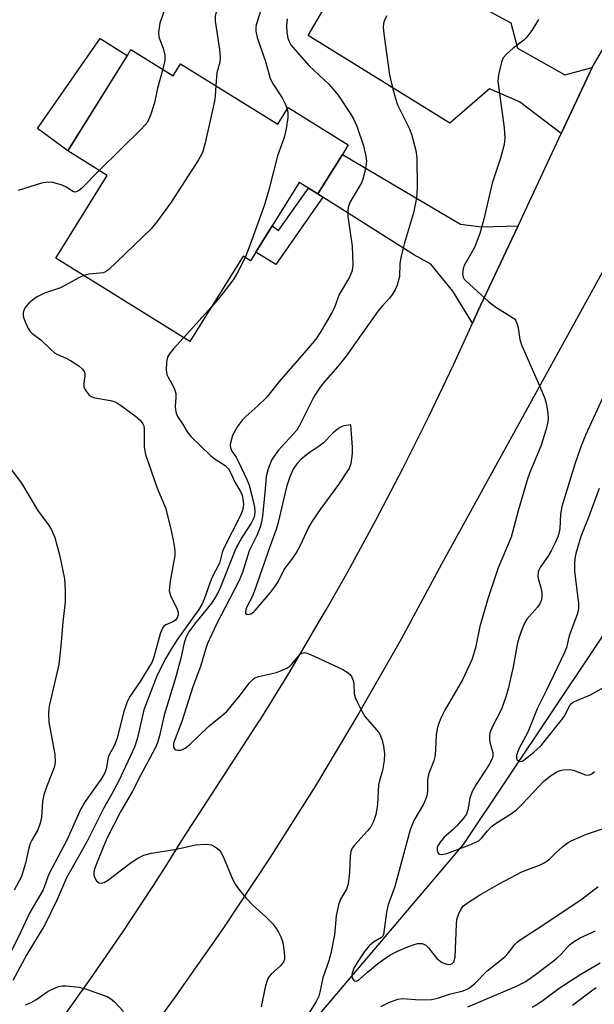
# Model space of a CAD drawing. Units: inches. Extents: x 1315760 to 1321760, y 501448 to 505449.
# Drawn here: x 1316683 to 1316812, y 503266 to 503488 of the extents above; entities that cross this region are included whole.
import ezdxf

# ---------------------------------------------------------------- set-up
doc = ezdxf.new("R2010")
doc.units = ezdxf.units.IN
doc.header["$MEASUREMENT"] = 0
for name, color, linetype in [('BLDG-Footprint', 5, 'Continuous'), ('CULTRL-Pad', 6, 'Continuous'), ('HYDRO-Canal', 164, 'Continuous'), ('TRANS-Driveway', 251, 'Continuous'), ('TRANS-Non Street Sidewalk', 7, 'Continuous'), ('TRANS-Road', 130, 'Continuous'), ('Undefined', 1, 'Continuous')]:
    doc.layers.add(name, color=color, linetype=linetype)

msp = doc.modelspace()

# ---------------------------------------------------------------- linework, layer by layer
at = {"layer": 'BLDG-Footprint', "elevation": 360.24}
msp.add_lwpolyline([(1316707.98, 503481.43), (1316717.51, 503475.49), (1316719.18, 503478.18), (1316741.07, 503464.55), (1316743.44, 503468.35), (1316756.97, 503459.92), (1316755.64, 503457.78), (1316750.08, 503448.84), (1316747.99, 503450.14), (1316745.91, 503451.44), (1316739.81, 503441.66), (1316736.12, 503435.73), (1316734.9, 503433.78), (1316733.26, 503434.8), (1316721.25, 503415.53), (1316691.01, 503434.36), (1316702.61, 503453), (1316693.72, 503458.54), (1316707.16, 503480.11)], close=True, dxfattribs=at)
at = {"layer": 'CULTRL-Pad'}
msp.add_lwpolyline([(1316707.15, 503480.11), (1316693.72, 503458.54), (1316686.92, 503463.61), (1316701.01, 503483.94)], close=True, dxfattribs=at)
at = {"layer": 'HYDRO-Canal'}
msp.add_lwpolyline([(1316036.41, 502625.3), (1316107.14, 502680.85), (1316204.22, 502761.48), (1316288.3, 502822.73), (1316398.06, 502912.07), (1316471.12, 502974.97), (1316552.84, 503054.25), (1316631.56, 503126.85), (1316695.92, 503195.75), (1316748.93, 503261.96), (1316782.94, 503302.09), (1316822.94, 503361.94), (1316825.02, 503366.05)], dxfattribs=at)
at = {"layer": 'TRANS-Driveway'}
for points in [[(1316776.59, 503496.77), (1316780.1, 503494.84), (1316793.62, 503487.42), (1316795.16, 503481.71), (1316805.77, 503475.71), (1316811.98, 503477.33), (1316805.01, 503462.47), (1316795.58, 503469.61), (1316788.85, 503472.53), (1316779.87, 503464.81), (1316747.9, 503484.57), (1316757.32, 503500.64), (1316758.92, 503503.34), (1316760.52, 503506.04), (1316770.68, 503500.01)], [(1316795.26, 503441.67), (1316793.83, 503438.63), (1316786.22, 503422.38), (1316784.98, 503419.67), (1316780.53, 503426.92), (1316775.61, 503433.02), (1316771.9, 503435.02), (1316751.27, 503448.09), (1316750.08, 503448.84), (1316755.64, 503457.78), (1316782.29, 503442.01), (1316787.09, 503441.42)]]:
    msp.add_lwpolyline(points, close=True, dxfattribs=at)
at = {"layer": 'TRANS-Non Street Sidewalk'}
msp.add_lwpolyline([(1316750.08, 503448.84), (1316751.27, 503448.09), (1316740.62, 503432.93), (1316736.12, 503435.73), (1316739.81, 503441.66), (1316741.23, 503440.6), (1316747.99, 503450.14)], close=True, dxfattribs=at)
at = {"layer": 'TRANS-Road'}
for points in [[(1316848.98, 503492.51), (1316843.98, 503485.21), (1316839.38, 503477.71), (1316835.08, 503470.01), (1316831.28, 503462.01), (1316825.14, 503450.88), (1316777.98, 503365.31), (1316768.88, 503348.41), (1316759.38, 503331.71), (1316749.58, 503315.31), (1316739.27, 503299.11), (1316728.68, 503283.11), (1316717.68, 503267.41), (1316706.28, 503251.91)], [(1316691.47, 503261.45), (1316698.89, 503271.77), (1316706.1, 503282.23), (1316713.09, 503292.84), (1316715.76, 503297.09), (1316719.85, 503303.59), (1316736.89, 503329.93), (1316737, 503330.09), (1316743.77, 503341.09), (1316750.44, 503352.37), (1316751.96, 503355.04), (1316756.92, 503363.77), (1316763.19, 503375.28), (1316769.26, 503386.9), (1316775.12, 503398.63), (1316780.64, 503410.17), (1316780.78, 503410.46), (1316784.98, 503419.67), (1316786.22, 503422.38), (1316793.83, 503438.63), (1316795.26, 503441.67), (1316805.01, 503462.47), (1316811.98, 503477.33), (1316815.63, 503483.68)]]:
    msp.add_lwpolyline(points, dxfattribs=at)
at = {"layer": 'Undefined'}
msp.add_line((1316726.16, 503423.4, 358), (1316719.84, 503416.41, 358), dxfattribs=at)
for points, elevation in [([(1316744.11, 503515.78), (1316742.57, 503514.8), (1316741.71, 503514.07), (1316740.81, 503512.94), (1316738.81, 503510.08), (1316738.09, 503508.86), (1316737.08, 503506.65), (1316736.53, 503505.64), (1316732.86, 503500.23), (1316730.62, 503496.55), (1316730.07, 503495.52), (1316728.93, 503492.97), (1316727.12, 503489.61), (1316726.94, 503488.92), (1316726.97, 503487.84), (1316727.94, 503481.45), (1316728.11, 503479.68), (1316727.98, 503478.59), (1316727.31, 503476.19), (1316727.08, 503473.27)], 360), ([(1316752.07, 503511.05), (1316750.45, 503509.61), (1316749.36, 503508.93), (1316747.89, 503508.42), (1316744.86, 503507.68), (1316743.8, 503507.25), (1316742.88, 503506.6), (1316741.85, 503505.26), (1316740.4, 503502.79), (1316739.99, 503501.87), (1316739.63, 503500.8), (1316737.78, 503493.8), (1316737.53, 503491.36), (1316737.37, 503490.56), (1316736.2, 503486.96), (1316736.13, 503486.42), (1316736.15, 503485.54), (1316736.4, 503484.1), (1316738.34, 503478.69), (1316739.37, 503474.92), (1316740.04, 503473.6), (1316742.08, 503470.55), (1316742.8, 503469.04), (1316743.21, 503467.98)], 358), ([(1316715.82, 503491.27), (1316714.46, 503487.35), (1316714.18, 503485.34), (1316714.27, 503484.23), (1316715.22, 503481.69), (1316715.6, 503480.14), (1316715.6, 503479.04), (1316715.16, 503476.96)], 362), ([(1316743.21, 503488.37), (1316743.05, 503486.74), (1316743.14, 503485.34), (1316743.35, 503483.97), (1316743.63, 503483.2), (1316744.05, 503482.47), (1316745.35, 503480.87), (1316748.17, 503477.78), (1316752.68, 503473.51), (1316754.67, 503471.09), (1316757.49, 503466.91), (1316758.24, 503465.67), (1316758.9, 503464.11), (1316760.43, 503459.71), (1316760.95, 503457.39), (1316761.07, 503456.23), (1316760.94, 503455.07), (1316760.55, 503453.33), (1316760.24, 503452.18), (1316759.92, 503451.37), (1316757.43, 503447.1), (1316757.02, 503446.06), (1316756.84, 503445.25), (1316756.9, 503443.79), (1316757.82, 503437.09), (1316757.98, 503432.98), (1316757.93, 503432.14), (1316757.79, 503431.33), (1316757.24, 503430.09), (1316754.95, 503426.18), (1316753.92, 503423.48), (1316753.32, 503422.19), (1316750.78, 503417.81), (1316749.66, 503416.12), (1316748.04, 503414.13), (1316741.39, 503406.52), (1316738.61, 503402.99), (1316736.6, 503401.02), (1316733.85, 503398.64), (1316733.05, 503397.83), (1316731.99, 503396.41), (1316730.9, 503394.34), (1316730.39, 503392.69), (1316730.33, 503392.15), (1316730.41, 503391.62), (1316730.75, 503390.85), (1316731.68, 503389.44), (1316732.24, 503388.4), (1316734.08, 503384.45), (1316734.62, 503383.13), (1316735.16, 503381.11), (1316735.8, 503378.18), (1316735.89, 503377.04), (1316735.73, 503375.95), (1316735.11, 503374.58), (1316732.96, 503371.36), (1316731.63, 503368.9), (1316727.92, 503359.66), (1316727.14, 503358.08), (1316726.19, 503356.62), (1316722.27, 503351.82), (1316721.04, 503350.05), (1316720.43, 503348.92), (1316719.97, 503347.61), (1316719.19, 503344.15), (1316718.07, 503339.92), (1316715.47, 503331.31), (1316714.44, 503326.63), (1316713.99, 503325.07), (1316713.4, 503323.82), (1316710.11, 503317.68), (1316708.27, 503313.99), (1316705.73, 503309.63), (1316702.64, 503303.62), (1316701.77, 503301.68), (1316700.32, 503298.1), (1316699.84, 503296.76), (1316699.64, 503295.96), (1316699.6, 503295.43), (1316699.7, 503294.9), (1316700.17, 503293.94), (1316700.7, 503293.46), (1316701.4, 503293.41), (1316701.91, 503293.57), (1316702.65, 503294), (1316708.05, 503298.05), (1316709.55, 503299.03), (1316710.85, 503299.72), (1316712.58, 503300.14), (1316718.22, 503301.06), (1316722.5, 503302.02), (1316724.73, 503302.19), (1316725.54, 503302.14), (1316726.07, 503302.02), (1316726.82, 503301.67), (1316727.51, 503301.22), (1316727.91, 503300.84), (1316728.23, 503300.39), (1316728.73, 503299.37), (1316730.98, 503294.12), (1316731.65, 503292.91), (1316732.47, 503291.81), (1316733.9, 503290.08), (1316735.52, 503288.33), (1316738.4, 503285.8), (1316739.86, 503284.29), (1316740.6, 503283.36), (1316741.23, 503282.35), (1316741.76, 503281.28), (1316742.07, 503280.46), (1316742.26, 503279.61), (1316742.58, 503277.01), (1316742.56, 503276.18), (1316742.45, 503275.76), (1316742.25, 503275.38), (1316741.71, 503274.76), (1316739.55, 503272.89), (1316738.92, 503272), (1316738.52, 503270.99), (1316738.22, 503269.92), (1316737.31, 503265.51)], 356), ([(1316765.65, 503489.05), (1316765.14, 503488.04), (1316764.89, 503487.26), (1316764.85, 503486.42), (1316765.01, 503484.97), (1316766.3, 503475.74), (1316766.77, 503473.42), (1316767.52, 503470.57), (1316768.07, 503468.91), (1316770.67, 503463.69), (1316771.26, 503462.32), (1316772.21, 503458.68), (1316772.46, 503456.97), (1316772.51, 503450.26), (1316772.33, 503447.96), (1316771.7, 503444.57), (1316769.62, 503437.82), (1316768.88, 503434.82), (1316768.63, 503433.18), (1316768.53, 503430.24), (1316768, 503428.26), (1316767.55, 503427.18), (1316766.95, 503426.22), (1316766.26, 503425.31), (1316764.62, 503423.55), (1316763.74, 503422.46), (1316756.45, 503412.18), (1316754.61, 503409.9), (1316751.33, 503406.16), (1316750.48, 503405.05), (1316749.56, 503403.66), (1316748.99, 503402.65), (1316746.03, 503396.75), (1316745.34, 503395.53), (1316741.26, 503391.09), (1316740.4, 503389.95), (1316739.69, 503388.76), (1316738.93, 503386.82), (1316738.45, 503385.11), (1316738.19, 503381.46), (1316737.67, 503376.22), (1316737.44, 503374.78), (1316737.1, 503373.68), (1316736.35, 503371.79), (1316734.65, 503368.34), (1316733.11, 503363.47), (1316732.41, 503361.65), (1316727.15, 503351.66), (1316725.24, 503347.43), (1316724.78, 503346.1), (1316723.64, 503342.24), (1316721.92, 503337.64), (1316719.47, 503329.82), (1316717.6, 503324.97), (1316717.54, 503324.47), (1316717.58, 503324.03), (1316717.8, 503323.7), (1316718.17, 503323.48), (1316718.63, 503323.37), (1316719.11, 503323.38), (1316719.56, 503323.51), (1316720.2, 503323.86), (1316721.29, 503324.76), (1316725.47, 503328.75), (1316729.48, 503332.06), (1316732.7, 503335.88), (1316734.62, 503338.47), (1316735.5, 503339.38), (1316735.91, 503339.67), (1316736.7, 503340), (1316740.77, 503340.94), (1316742.09, 503341.41), (1316743.1, 503341.86), (1316743.8, 503342.3), (1316744.2, 503342.68), (1316746.16, 503345.04), (1316746.57, 503345.3), (1316747.14, 503345.39), (1316747.65, 503345.28), (1316748.45, 503344.97), (1316755.73, 503341.56), (1316756.75, 503341), (1316757.38, 503340.47), (1316757.8, 503339.84), (1316758.09, 503339.13), (1316758.21, 503338.32), (1316758.32, 503336.08), (1316758.54, 503335.25), (1316758.89, 503334.43), (1316759.97, 503332.3), (1316760.73, 503331.01), (1316763.38, 503327.9), (1316764.06, 503326.96), (1316764.6, 503325.67), (1316764.94, 503324.28), (1316765.15, 503322.53), (1316765.1, 503321.09), (1316764.71, 503318.82), (1316764.01, 503316.55), (1316763.8, 503315.59), (1316763.55, 503311.2), (1316763.37, 503309.72), (1316763.19, 503308.86), (1316762.64, 503307.3), (1316762.03, 503306.08), (1316761.32, 503305.18), (1316758.34, 503301.98), (1316757.86, 503301.27), (1316757.57, 503300.53), (1316757.39, 503299.47), (1316757.24, 503295.8), (1316756.97, 503293.25), (1316756.55, 503292.02), (1316755.24, 503289.75), (1316754.77, 503288.5), (1316754.28, 503285.99), (1316753.84, 503281.74), (1316753.07, 503277.5), (1316752.59, 503275.83), (1316751.23, 503272.03), (1316750.58, 503268.81), (1316750.34, 503267.93), (1316749.71, 503266.67), (1316746.6, 503261.61)], 354), ([(1316799.89, 503488.18), (1316798.35, 503485.73), (1316797.16, 503484.1), (1316796.57, 503483.53), (1316794.13, 503481.71), (1316792.63, 503480.41), (1316791.93, 503479.58), (1316791.49, 503478.54), (1316790.83, 503475.73), (1316790.73, 503474.29), (1316792.11, 503463.73), (1316792.24, 503461.4), (1316792.15, 503459.97), (1316791.32, 503456.9), (1316789.38, 503451.29), (1316787.55, 503443.18), (1316786.61, 503439.94), (1316785.42, 503436.78), (1316783.09, 503432.71), (1316782.84, 503431.92), (1316782.72, 503430.86), (1316782.84, 503430.11), (1316783.1, 503429.64), (1316783.47, 503429.21), (1316788.59, 503424.59), (1316790.21, 503423.28), (1316794, 503421), (1316794.42, 503420.64), (1316794.75, 503420.21), (1316795.07, 503419.46), (1316795.3, 503418.65), (1316795.69, 503416.03), (1316796.04, 503414.8), (1316800.63, 503404.37), (1316801.29, 503402.7), (1316801.63, 503401.32), (1316801.98, 503399.36), (1316802.05, 503398.28), (1316801.97, 503397.48), (1316801.56, 503395.8), (1316800.4, 503391.92), (1316798.05, 503386.41), (1316797.46, 503384.8), (1316795.29, 503377.39), (1316793.7, 503371.4), (1316790.78, 503364.49), (1316788.42, 503357.5), (1316786.61, 503351.25), (1316785.64, 503346.46), (1316784.86, 503343.79), (1316782.74, 503339.23), (1316778.77, 503332.4), (1316777.86, 503330.59), (1316777.31, 503329.25), (1316777.02, 503328.16), (1316776.79, 503326.76), (1316776.6, 503322.21), (1316776.28, 503320.95), (1316775.2, 503318.35), (1316774.95, 503317.54), (1316774.85, 503316.67), (1316774.81, 503314.14), (1316774.66, 503313.08), (1316774.39, 503312.28), (1316773.91, 503311.24), (1316771.77, 503307.49), (1316770.95, 503305.45), (1316767.45, 503292.67), (1316767.03, 503291.36), (1316765.95, 503288.54), (1316765.62, 503286.84), (1316764.94, 503281.78), (1316764.75, 503281.4), (1316764.46, 503281.1), (1316762.67, 503280.1), (1316761.66, 503279.27), (1316760.62, 503278), (1316759.15, 503275.75), (1316758.25, 503274.19), (1316757.88, 503273.09), (1316757.81, 503272.54), (1316757.88, 503272.05), (1316758.05, 503271.65), (1316758.31, 503271.36), (1316758.75, 503271.25), (1316759.28, 503271.49), (1316761.31, 503273.31), (1316763.56, 503275.17), (1316764.7, 503276.05), (1316766.37, 503277.12), (1316767.92, 503277.95), (1316769.99, 503278.9), (1316771.58, 503279.51), (1316772.61, 503279.77), (1316773.59, 503279.77), (1316774.03, 503279.63), (1316774.45, 503279.37), (1316775.04, 503278.79), (1316776.97, 503276.43), (1316778.02, 503275.58), (1316778.49, 503275.33), (1316779.23, 503275.1), (1316779.95, 503275.07), (1316780.35, 503275.22), (1316780.77, 503275.66), (1316781.04, 503276.71), (1316781.34, 503284.16), (1316781.47, 503285.2), (1316781.8, 503286.29), (1316782.45, 503287.59), (1316782.98, 503288.26), (1316784.11, 503289.12), (1316786.78, 503290.83), (1316791.02, 503293.24), (1316796.11, 503295.92), (1316797.42, 503296.5), (1316800.1, 503297.44), (1316801.3, 503298.05), (1316802.37, 503298.81), (1316803.84, 503300.33), (1316805.37, 503301.66), (1316806.52, 503302.53), (1316807.26, 503302.97), (1316810.72, 503304.46), (1316817.34, 503306.68)], 352), ([(1316715.16, 503476.96), (1316713.98, 503472.67), (1316713.3, 503469.42), (1316712.37, 503466.63), (1316711.67, 503465.05), (1316711.13, 503464.36), (1316710.31, 503463.49), (1316700.83, 503454.11)], 362), ([(1316727.08, 503473.27), (1316726.94, 503470.96), (1316726.78, 503469.81), (1316724.7, 503460.36), (1316724.18, 503458.39), (1316723.82, 503457.59), (1316723.21, 503456.56), (1316717.04, 503447.01), (1316713.79, 503442.58), (1316712.52, 503441.01), (1316702.9, 503431.74), (1316702.21, 503431.25), (1316701.72, 503431.05), (1316698.58, 503430.72), (1316697.35, 503430.42)], 360), ([(1316743.21, 503467.98), (1316743.38, 503467.22), (1316743.36, 503466.11), (1316742.96, 503463.55), (1316742.55, 503461.58), (1316741.04, 503457.47), (1316739.03, 503449.8), (1316738.05, 503446.42), (1316734.65, 503436.81), (1316733.76, 503434.49)], 358), ([(1316700.83, 503454.11), (1316696.91, 503450.17), (1316696.25, 503449.62), (1316695.63, 503449.29), (1316695.29, 503449.26), (1316694.89, 503449.36), (1316693.29, 503450.44), (1316692.26, 503450.89), (1316690.34, 503451.39), (1316689.23, 503451.52), (1316687.82, 503451.27), (1316682.53, 503449.62)], 362), ([(1316733.76, 503434.49), (1316731.91, 503430.98), (1316731.01, 503429.5), (1316728.05, 503425.59), (1316726.16, 503423.4)], 358), ([(1316697.35, 503430.42), (1316696.41, 503429.99), (1316692.1, 503427.69), (1316688.49, 503426.43), (1316686.97, 503425.71), (1316686.26, 503425.28), (1316684.98, 503424.24), (1316684.14, 503423.22), (1316683.82, 503422.53), (1316683.69, 503422.06), (1316683.67, 503421.54), (1316683.78, 503420.99), (1316684.17, 503419.88), (1316684.79, 503418.52), (1316685.27, 503417.8), (1316685.65, 503417.42), (1316687.66, 503415.91), (1316689.9, 503413.73), (1316690.75, 503413.01), (1316691.44, 503412.61), (1316693.37, 503411.81), (1316694.35, 503411.29), (1316696.26, 503410.05), (1316697.06, 503409.35), (1316697.43, 503408.79), (1316697.56, 503408.33), (1316697.57, 503407.8), (1316697.35, 503406.11), (1316697.38, 503405.29), (1316697.57, 503404.79), (1316697.85, 503404.33), (1316698.58, 503403.49), (1316699.02, 503403.17), (1316699.81, 503402.87), (1316703.33, 503402.27), (1316704.17, 503402.02), (1316704.68, 503401.78), (1316706.11, 503400.83), (1316709.01, 503398.7), (1316710.05, 503397.82), (1316710.69, 503397.01), (1316710.85, 503396.52), (1316710.96, 503395.7), (1316710.97, 503391.7), (1316711.23, 503390.1), (1316713.87, 503382.51), (1316715.79, 503378.07), (1316716.9, 503373.58), (1316717.51, 503370.75), (1316717.87, 503368.46), (1316717.9, 503367.31), (1316716.81, 503361.54), (1316716.63, 503360.14), (1316716.62, 503359.31), (1316716.91, 503358.26), (1316718.43, 503355.22), (1316718.61, 503354.44), (1316718.63, 503353.93), (1316718.42, 503353.21), (1316718.02, 503352.7), (1316717.39, 503352.33), (1316715.82, 503351.68), (1316715.4, 503351.38), (1316715.08, 503350.94), (1316714.58, 503349.6), (1316713.24, 503344.66), (1316712.72, 503343.31), (1316710.05, 503338.88), (1316707.75, 503335.52), (1316707.09, 503334.31), (1316706.33, 503331.9), (1316704.89, 503326.09), (1316704.24, 503324.51), (1316702.99, 503322.17), (1316702.78, 503321.4), (1316702.44, 503319.39), (1316702.05, 503318.24), (1316701.16, 503316.78), (1316697.62, 503311.77), (1316696.65, 503310.14), (1316693.49, 503303.07), (1316689.48, 503295.38), (1316688.19, 503291.87), (1316685.21, 503286.79), (1316683.08, 503282.28), (1316675.82, 503267.78)], 360), ([(1316719.84, 503416.41), (1316717.53, 503413.88), (1316716.64, 503412.75), (1316716.24, 503412.02), (1316716.01, 503410.92), (1316715.95, 503409.2), (1316716.1, 503408.09), (1316716.41, 503407.38), (1316717.63, 503405.16), (1316717.96, 503404.35), (1316718.09, 503403.8), (1316718.11, 503402.94), (1316717.93, 503400.89), (1316718, 503400.12), (1316718.18, 503399.37), (1316718.5, 503398.65), (1316719.62, 503396.99), (1316720.67, 503395.2), (1316721.47, 503394.17), (1316725.89, 503389.87), (1316727.19, 503388.85), (1316729.19, 503387.62), (1316729.94, 503386.86), (1316730.5, 503385.87), (1316731.39, 503383.81), (1316732.65, 503381.75), (1316733.04, 503380.89), (1316733.23, 503380.03), (1316733.33, 503378.85), (1316733.3, 503378.27), (1316733.14, 503377.47), (1316732.76, 503376.44), (1316728.85, 503368.81), (1316728.54, 503367.99), (1316727.95, 503365.55), (1316726.17, 503362.13), (1316724.49, 503357.45), (1316724.03, 503356.36), (1316723.26, 503355.11), (1316718.5, 503348.39), (1316716.86, 503345.93), (1316715.85, 503344.16), (1316713.92, 503340.27), (1316710.91, 503332.51), (1316709.42, 503326.16), (1316708.77, 503324.03), (1316705.23, 503316.47), (1316703.6, 503313.41), (1316701.8, 503310.26), (1316698.01, 503302.7), (1316693.42, 503294.56), (1316691.37, 503289.73), (1316688.55, 503284), (1316684.51, 503277.26), (1316681.36, 503271.42)], 358), ([(1316814.34, 503402.92), (1316810.44, 503394.43), (1316809.38, 503391.78), (1316808.09, 503387.86), (1316805.15, 503378.31), (1316804.8, 503376.62), (1316804.65, 503373.38), (1316804.45, 503372.29), (1316804.21, 503371.48), (1316803.65, 503370.16), (1316802.69, 503368.31), (1316801.94, 503367.07), (1316800.35, 503364.74), (1316799.96, 503364.02), (1316799.79, 503363.5), (1316799.71, 503362.66), (1316799.75, 503362.1), (1316800.43, 503359.78), (1316800.6, 503358.95), (1316800.65, 503358.1), (1316800.55, 503357.28), (1316800.23, 503356.55), (1316799.63, 503355.65), (1316797.26, 503352.94), (1316796.72, 503352), (1316796.15, 503350.77), (1316795.51, 503348.88), (1316795.05, 503347.19), (1316794.15, 503342.17), (1316793.03, 503337.25), (1316792.53, 503335.39), (1316791.52, 503332.64), (1316789.4, 503328.6), (1316788.92, 503327.32), (1316788.79, 503326.51), (1316788.78, 503325.95), (1316788.9, 503325.14), (1316789.54, 503322.85), (1316789.55, 503322.09), (1316789.4, 503321.44), (1316788.74, 503320.14), (1316785.83, 503315.63), (1316784.94, 503314.09), (1316784.39, 503312.58), (1316783.95, 503309.92), (1316783.61, 503308.94), (1316782.97, 503308.03), (1316781.47, 503306.32), (1316780.64, 503305.51), (1316778.59, 503303.75), (1316777.67, 503302.65), (1316777.23, 503301.94), (1316777.05, 503301.44), (1316777.03, 503300.73), (1316777.25, 503300.14), (1316777.56, 503299.92), (1316777.97, 503299.86), (1316779.21, 503300.06), (1316784.4, 503302), (1316786.38, 503302.97), (1316787.11, 503303.62), (1316788.33, 503305.18), (1316789.3, 503306.17), (1316790.28, 503306.92), (1316793.52, 503308.94), (1316794.89, 503309.93), (1316796.29, 503311.28), (1316798.78, 503314.02), (1316800.99, 503316.29), (1316802.56, 503317.62), (1316804.03, 503318.53), (1316804.55, 503318.76), (1316805.4, 503318.97), (1316806.86, 503319.05), (1316807.72, 503318.88), (1316810.47, 503317.83), (1316811.19, 503317.78), (1316811.88, 503318.03), (1316812.51, 503318.56)], 350), ([(1316678.92, 503389.43), (1316683.31, 503383.59), (1316687.06, 503377.29), (1316689.38, 503374.2), (1316690.08, 503373.09), (1316690.8, 503371.36), (1316691.88, 503367.48), (1316693, 503362.06), (1316693.13, 503359.44), (1316693.11, 503356.83), (1316692.58, 503352.28), (1316692.17, 503346.94), (1316691.7, 503342.71), (1316691.3, 503340.75), (1316689.59, 503333.65), (1316689.43, 503332.77), (1316689.36, 503331.69), (1316689.48, 503329.72), (1316690.78, 503322.38), (1316690.92, 503320.64), (1316690.66, 503319.49), (1316688.98, 503315.28), (1316688.31, 503313.3), (1316688.06, 503311.84), (1316687.82, 503308.29), (1316687.53, 503306.93), (1316686.96, 503305.43), (1316685.64, 503303.12), (1316685.27, 503302.32), (1316684.95, 503301.25), (1316684.2, 503297.92), (1316683.28, 503294.89), (1316681.61, 503291.81)], 362), ([(1316813.57, 503382.43), (1316811.24, 503376.1), (1316809.43, 503371.56), (1316808.28, 503367.73), (1316808.07, 503366.59), (1316807.97, 503365.47), (1316808, 503363.75), (1316808.88, 503356.45), (1316808.86, 503355.32), (1316808.62, 503354.21), (1316806.78, 503349.17), (1316806.14, 503346.56), (1316805.75, 503345.4), (1316801.6, 503336.8), (1316799.53, 503332.74), (1316797.46, 503327.41), (1316795.4, 503323.66), (1316795.09, 503322.89), (1316794.91, 503322.16), (1316794.9, 503321.54), (1316795.02, 503321.2), (1316795.32, 503320.95), (1316795.74, 503320.86), (1316796.15, 503320.92), (1316796.53, 503321.11), (1316798.77, 503322.84), (1316800.43, 503324.43), (1316801.4, 503325.53), (1316805, 503330.06), (1316805.62, 503330.99), (1316806.95, 503333.47), (1316807.29, 503333.88), (1316807.69, 503334.2), (1316808.64, 503334.69), (1316811.57, 503335.87), (1316815.19, 503337.89)], 348), ([(1316764.33, 503265.6), (1316766.1, 503266.5), (1316768.18, 503267.25), (1316769.3, 503267.34), (1316773.09, 503267.09), (1316775.74, 503267.17), (1316777.07, 503267.48), (1316779.83, 503268.36), (1316782.88, 503269.12), (1316783.95, 503269.57), (1316784.67, 503270.08), (1316785.56, 503270.86), (1316788.21, 503273.54), (1316792.25, 503276.76), (1316793.01, 503277.58), (1316794.49, 503279.53), (1316795.02, 503280.08), (1316795.71, 503280.62), (1316800.64, 503283.78), (1316809.72, 503289.87), (1316813.31, 503292.67)], 354), ([(1316783.92, 503265.51), (1316794.93, 503270.15), (1316796.84, 503271.13), (1316799.22, 503272.76), (1316803.87, 503276.35), (1316804.94, 503277.35), (1316806.86, 503279.44), (1316807.96, 503280.31), (1316809.22, 503281.04), (1316812.68, 503282.66)], 356), ([(1316798.43, 503265.43), (1316799.7, 503266.17), (1316800.92, 503267.01), (1316804.53, 503269.72), (1316809.38, 503272.83), (1316813.74, 503275.41)], 358), ([(1316684.23, 503265.93), (1316685.5, 503266.44), (1316686.51, 503267.05), (1316689.33, 503268.99), (1316690.61, 503269.65), (1316691.67, 503270.07), (1316692.49, 503270.25), (1316693.36, 503270.26), (1316696.27, 503269.94), (1316697.95, 503269.47), (1316701.52, 503268.22), (1316702.6, 503267.79), (1316703.35, 503267.4), (1316704.25, 503266.64), (1316706.28, 503264.45)], 358), ([(1316807.54, 503265.85), (1316811.81, 503269.11), (1316812.89, 503269.85)], 360)]:
    msp.add_lwpolyline(points, dxfattribs=dict(at, elevation=elevation))
at = {"layer": 'Undefined', "elevation": 352}
msp.add_lwpolyline([(1316757.58, 503396.75), (1316756.5, 503396.61), (1316755.77, 503396.43), (1316755.17, 503396.18), (1316754.48, 503395.75), (1316753.46, 503394.85), (1316751.31, 503392.65), (1316750.42, 503391.97), (1316748.16, 503390.45), (1316746.33, 503388.99), (1316745.35, 503387.94), (1316744.56, 503386.78), (1316743.76, 503385.03), (1316743.06, 503382.8), (1316741.19, 503374.77), (1316740.71, 503373.14), (1316739.34, 503369.47), (1316735.81, 503359.3), (1316735.27, 503357.99), (1316734.14, 503355.86), (1316733.84, 503355.15), (1316733.77, 503354.39), (1316733.83, 503354.25), (1316734.08, 503354.06), (1316734.44, 503354), (1316735.01, 503354.15), (1316735.57, 503354.51), (1316735.98, 503354.89), (1316739.4, 503358.92), (1316740.56, 503360.44), (1316741.13, 503361.36), (1316742.51, 503364.13), (1316744.48, 503366.69), (1316745.22, 503367.82), (1316746.32, 503369.94), (1316747.93, 503373.38), (1316748.91, 503375.04), (1316750.84, 503377.88), (1316754.85, 503383.33), (1316757.19, 503386.81), (1316757.65, 503388.03), (1316757.92, 503390.3), (1316757.9, 503391.76)], close=True, dxfattribs=at)

doc.saveas('drawing.dxf')
